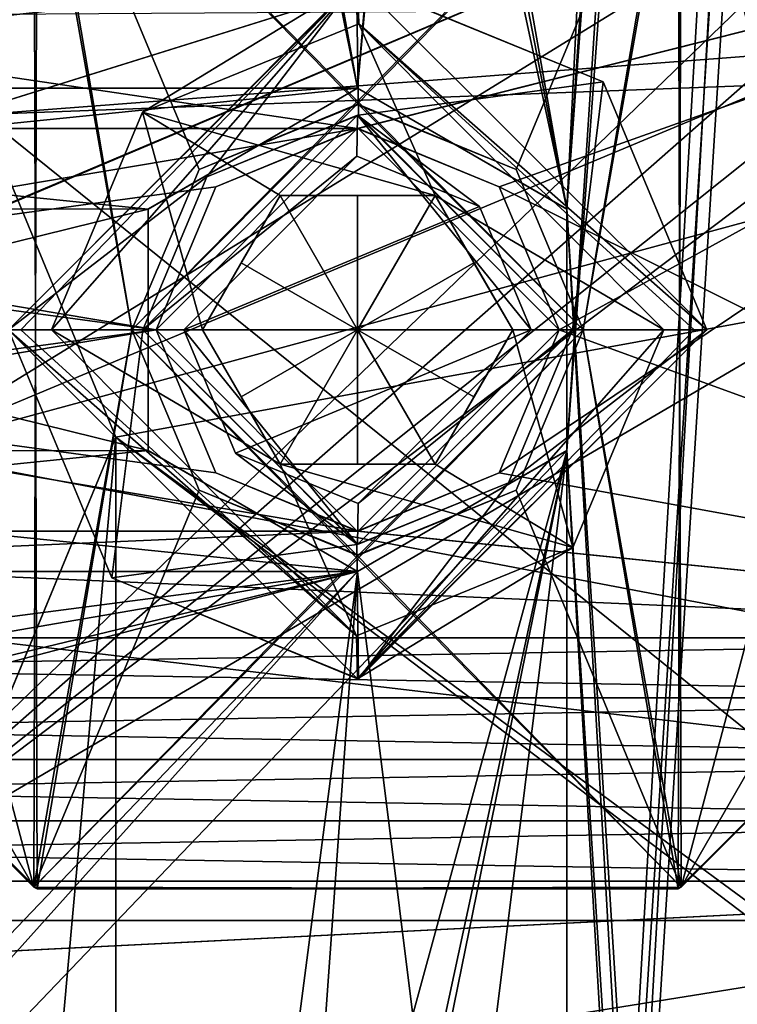
# Model space of a CAD drawing. Units: millimetres. Extents: x -128 to 1472, y -114 to 686.
# Drawn here: x 7 to 20, y 292 to 310 of the extents above; entities that cross this region are included whole.
import ezdxf

# ---------------------------------------------------------------- set-up
doc = ezdxf.new("R2010")
doc.units = ezdxf.units.MM
doc.header["$LTSCALE"] = 41.718519
for name, color, linetype in [('127', 7, 'CONTINUOUS'), ('129', 7, 'CONTINUOUS'), ('1745', 7, 'CONTINUOUS'), ('1746', 7, 'CONTINUOUS'), ('1747', 7, 'CONTINUOUS'), ('1748', 7, 'CONTINUOUS'), ('1749', 7, 'CONTINUOUS'), ('1750', 7, 'CONTINUOUS'), ('187', 7, 'CONTINUOUS'), ('188', 7, 'CONTINUOUS'), ('2124', 7, 'CONTINUOUS'), ('2125', 7, 'CONTINUOUS'), ('2126', 7, 'CONTINUOUS'), ('2127', 7, 'CONTINUOUS'), ('2128', 7, 'CONTINUOUS'), ('2129', 7, 'CONTINUOUS'), ('2130', 7, 'CONTINUOUS'), ('2131', 7, 'CONTINUOUS'), ('2132', 7, 'CONTINUOUS'), ('2133', 7, 'CONTINUOUS'), ('2134', 7, 'CONTINUOUS'), ('2135', 7, 'CONTINUOUS'), ('2136', 7, 'CONTINUOUS'), ('2137', 7, 'CONTINUOUS'), ('2138', 7, 'CONTINUOUS'), ('2139', 7, 'CONTINUOUS'), ('2140', 7, 'CONTINUOUS'), ('2141', 7, 'CONTINUOUS'), ('2142', 7, 'CONTINUOUS'), ('241', 7, 'CONTINUOUS'), ('259', 7, 'CONTINUOUS'), ('311', 7, 'CONTINUOUS'), ('8153', 7, 'CONTINUOUS'), ('8170', 7, 'CONTINUOUS'), ('8312', 7, 'CONTINUOUS'), ('8314', 7, 'CONTINUOUS'), ('8434', 7, 'CONTINUOUS'), ('8435', 7, 'CONTINUOUS'), ('906', 7, 'CONTINUOUS'), ('916', 7, 'CONTINUOUS'), ('925', 7, 'CONTINUOUS'), ('928', 7, 'CONTINUOUS'), ('943', 7, 'CONTINUOUS'), ('944', 7, 'CONTINUOUS'), ('975', 7, 'CONTINUOUS'), ('976', 7, 'CONTINUOUS')]:
    doc.layers.add(name, color=color, linetype=linetype)

msp = doc.modelspace()

# ---------------------------------------------------------------- linework, layer by layer
at = {"layer": '127', "color": 43, "linetype": 'Continuous'}
for points in [[(31.914, 314.586, -275.5), (-32.5, 315, -275.5), (-12.989, 308.25, -275.5), (31.914, 314.586, -275.5)], [(32.348, 313.937, -275.5), (31.914, 314.586, -275.5), (-12.989, 308.25, -275.5), (32.348, 313.937, -275.5)], [(32.5, 313.172, -275.5), (32.348, 313.937, -275.5), (-12.989, 308.25, -275.5), (32.5, 313.172, -275.5)], [(32.5, 313.172, -275.5), (-12.989, 308.25, -275.5), (13.011, 308.25, -275.5), (32.5, 313.172, -275.5)], [(16.75, 304.5, -275.5), (32.5, 313.172, -275.5), (13.011, 308.25, -275.5), (16.75, 304.5, -275.5)], [(32.5, 298.764, -275.5), (32.5, 313.172, -275.5), (15.638, 301.835, -275.5), (32.5, 298.764, -275.5)], [(32.5, 313.172, -275.5), (16.75, 304.5, -275.5), (15.638, 301.835, -275.5), (32.5, 313.172, -275.5)], [(-12.989, 308.25, -275.5), (-9.25, 304.5, -275.5), (13.011, 308.25, -275.5), (-12.989, 308.25, -275.5)], [(13.011, 308.25, -275.5), (-9.25, 304.5, -275.5), (10.362, 307.165, -275.5), (13.011, 308.25, -275.5)], [(10.362, 307.165, -275.5), (-9.25, 304.5, -275.5), (9.25, 304.5, -275.5), (10.362, 307.165, -275.5)], [(-10.362, 301.835, -275.5), (-13.011, 300.75, -275.5), (9.25, 304.5, -275.5), (-10.362, 301.835, -275.5)], [(9.25, 304.5, -275.5), (-13.011, 300.75, -275.5), (12.989, 300.75, -275.5), (9.25, 304.5, -275.5)], [(-9.25, 304.5, -275.5), (-10.362, 301.835, -275.5), (9.25, 304.5, -275.5), (-9.25, 304.5, -275.5)], [(12.989, 300.75, -275.5), (32.5, 298.764, -275.5), (15.638, 301.835, -275.5), (12.989, 300.75, -275.5)], [(-32.5, 298.764, -275.5), (32.5, 298.764, -275.5), (12.989, 300.75, -275.5), (-32.5, 298.764, -275.5)], [(-13.011, 300.75, -275.5), (-32.5, 298.764, -275.5), (12.989, 300.75, -275.5), (-13.011, 300.75, -275.5)], [(32.762, 297.646, -275.5), (32.5, 298.764, -275.5), (-32.762, 297.646, -275.5), (32.762, 297.646, -275.5)], [(-32.762, 297.646, -275.5), (32.5, 298.764, -275.5), (-32.5, 298.764, -275.5), (-32.762, 297.646, -275.5)], [(32.85, 296.5, -275.5), (32.762, 297.646, -275.5), (-32.85, 296.5, -275.5), (32.85, 296.5, -275.5)], [(-32.85, 296.5, -275.5), (32.762, 297.646, -275.5), (-32.762, 297.646, -275.5), (-32.85, 296.5, -275.5)], [(-32.762, 295.354, -275.5), (32.85, 296.5, -275.5), (-32.85, 296.5, -275.5), (-32.762, 295.354, -275.5)], [(32.762, 295.354, -275.5), (32.85, 296.5, -275.5), (-32.762, 295.354, -275.5), (32.762, 295.354, -275.5)], [(-32.5, 294.236, -275.5), (32.762, 295.354, -275.5), (-32.762, 295.354, -275.5), (-32.5, 294.236, -275.5)], [(32.5, 294.236, -275.5), (32.762, 295.354, -275.5), (-32.5, 294.236, -275.5), (32.5, 294.236, -275.5)], [(32.5, 276.764, -275.5), (32.5, 294.236, -275.5), (-32.5, 276.764, -275.5), (32.5, 276.764, -275.5)], [(-32.5, 276.764, -275.5), (32.5, 294.236, -275.5), (-7.011, 284.75, -275.5), (-32.5, 276.764, -275.5)], [(32.5, 294.236, -275.5), (-32.5, 294.236, -275.5), (-6.989, 292.25, -275.5), (32.5, 294.236, -275.5)], [(-7.011, 284.75, -275.5), (32.5, 294.236, -275.5), (-4.362, 285.835, -275.5), (-7.011, 284.75, -275.5)], [(-3.25, 288.5, -275.5), (32.5, 294.236, -275.5), (-6.989, 292.25, -275.5), (-3.25, 288.5, -275.5)], [(32.5, 294.236, -275.5), (-3.25, 288.5, -275.5), (-4.362, 285.835, -275.5), (32.5, 294.236, -275.5)]]:
    msp.add_3dface(points, dxfattribs=at)
at = {"layer": '129', "color": 43, "linetype": 'Continuous'}
for points in [[(-32.5, 315, -280.5), (32.5, 313.172, -280.5), (12.989, 308.25, -280.5), (-32.5, 315, -280.5)], [(-13.011, 308.25, -280.5), (-32.5, 315, -280.5), (12.989, 308.25, -280.5), (-13.011, 308.25, -280.5)], [(12.989, 308.25, -280.5), (32.5, 313.172, -280.5), (15.638, 307.165, -280.5), (12.989, 308.25, -280.5)], [(32.5, 313.172, -280.5), (32.5, 298.764, -280.5), (15.638, 307.165, -280.5), (32.5, 313.172, -280.5)], [(-10.362, 307.165, -280.5), (-13.011, 308.25, -280.5), (9.25, 304.5, -280.5), (-10.362, 307.165, -280.5)], [(9.25, 304.5, -280.5), (-13.011, 308.25, -280.5), (12.989, 308.25, -280.5), (9.25, 304.5, -280.5)], [(-9.25, 304.5, -280.5), (-10.362, 307.165, -280.5), (9.25, 304.5, -280.5), (-9.25, 304.5, -280.5)], [(15.638, 307.165, -280.5), (32.5, 298.764, -280.5), (16.75, 304.5, -280.5), (15.638, 307.165, -280.5)], [(-12.989, 300.75, -280.5), (-9.25, 304.5, -280.5), (13.011, 300.75, -280.5), (-12.989, 300.75, -280.5)], [(-9.25, 304.5, -280.5), (9.25, 304.5, -280.5), (10.362, 301.835, -280.5), (-9.25, 304.5, -280.5)], [(13.011, 300.75, -280.5), (-9.25, 304.5, -280.5), (10.362, 301.835, -280.5), (13.011, 300.75, -280.5)], [(16.75, 304.5, -280.5), (32.5, 298.764, -280.5), (13.011, 300.75, -280.5), (16.75, 304.5, -280.5)], [(32.5, 298.764, -280.5), (-32.5, 298.764, -280.5), (-12.989, 300.75, -280.5), (32.5, 298.764, -280.5)], [(32.5, 298.764, -280.5), (-12.989, 300.75, -280.5), (13.011, 300.75, -280.5), (32.5, 298.764, -280.5)], [(-32.762, 297.646, -280.5), (-32.5, 298.764, -280.5), (32.762, 297.646, -280.5), (-32.762, 297.646, -280.5)], [(32.762, 297.646, -280.5), (-32.5, 298.764, -280.5), (32.5, 298.764, -280.5), (32.762, 297.646, -280.5)], [(-32.85, 296.5, -280.5), (-32.762, 297.646, -280.5), (32.85, 296.5, -280.5), (-32.85, 296.5, -280.5)], [(32.85, 296.5, -280.5), (-32.762, 297.646, -280.5), (32.762, 297.646, -280.5), (32.85, 296.5, -280.5)], [(-32.762, 295.354, -280.5), (-32.85, 296.5, -280.5), (32.762, 295.354, -280.5), (-32.762, 295.354, -280.5)], [(32.762, 295.354, -280.5), (-32.85, 296.5, -280.5), (32.85, 296.5, -280.5), (32.762, 295.354, -280.5)], [(-32.5, 294.236, -280.5), (-32.762, 295.354, -280.5), (32.5, 294.236, -280.5), (-32.5, 294.236, -280.5)], [(32.5, 294.236, -280.5), (-32.762, 295.354, -280.5), (32.762, 295.354, -280.5), (32.5, 294.236, -280.5)], [(-32.5, 294.236, -280.5), (32.5, 294.236, -280.5), (-7.011, 292.25, -280.5), (-32.5, 294.236, -280.5)], [(32.5, 294.236, -280.5), (32.5, 276.764, -280.5), (-7.011, 292.25, -280.5), (32.5, 294.236, -280.5)], [(-7.011, 292.25, -280.5), (32.5, 276.764, -280.5), (-4.362, 291.165, -280.5), (-7.011, 292.25, -280.5)]]:
    msp.add_3dface(points, dxfattribs=at)
at = {"layer": '1745', "linetype": 'Continuous'}
for points in [[(2.629, 310.534, -317.5), (7.032, 314.91, -317.5), (6.974, 294.124, -317.5), (2.629, 310.534, -317.5)], [(6.974, 294.124, -317.5), (7.032, 314.91, -317.5), (8.8, 304.5, -317.5), (6.974, 294.124, -317.5)], [(7.032, 314.91, -317.5), (19.026, 314.876, -317.5), (8.8, 304.5, -317.5), (7.032, 314.91, -317.5)], [(8.8, 304.5, -317.5), (19.026, 314.876, -317.5), (12.983, 308.699, -317.5), (8.8, 304.5, -317.5)], [(12.983, 308.699, -317.5), (19.026, 314.876, -317.5), (15.952, 307.487, -317.5), (12.983, 308.699, -317.5)], [(19.026, 314.876, -317.5), (17.2, 304.5, -317.5), (15.952, 307.487, -317.5), (19.026, 314.876, -317.5)], [(19.026, 314.876, -317.5), (18.968, 294.09, -317.5), (17.2, 304.5, -317.5), (19.026, 314.876, -317.5)], [(18.968, 294.09, -317.5), (19.026, 314.876, -317.5), (23.371, 298.466, -317.5), (18.968, 294.09, -317.5)], [(19.026, 314.876, -317.5), (25, 304.5, -317.5), (23.371, 298.466, -317.5), (19.026, 314.876, -317.5)], [(1, 304.5, -317.5), (2.629, 310.534, -317.5), (6.974, 294.124, -317.5), (1, 304.5, -317.5)], [(18.968, 294.09, -317.5), (6.974, 294.124, -317.5), (17.2, 304.5, -317.5), (18.968, 294.09, -317.5)], [(17.2, 304.5, -317.5), (6.974, 294.124, -317.5), (13.017, 300.301, -317.5), (17.2, 304.5, -317.5)], [(10.048, 301.513, -317.5), (6.974, 294.124, -317.5), (8.8, 304.5, -317.5), (10.048, 301.513, -317.5)], [(13.017, 300.301, -317.5), (6.974, 294.124, -317.5), (10.048, 301.513, -317.5), (13.017, 300.301, -317.5)]]:
    msp.add_3dface(points, dxfattribs=at)
at = {"layer": '1746', "linetype": 'Continuous'}
for points in [[(2.629, 310.534, -317.5), (1, 304.5, -317.5), (6.974, 314.876, -315.5), (2.629, 310.534, -317.5)], [(6.974, 314.876, -315.5), (1, 304.5, -317.5), (1, 304.5, -315.5), (6.974, 314.876, -315.5)], [(25, 304.5, -317.5), (19.026, 314.876, -317.5), (25, 304.5, -315.5), (25, 304.5, -317.5)], [(25, 304.5, -315.5), (19.026, 314.876, -317.5), (23.371, 310.534, -315.5), (25, 304.5, -315.5)]]:
    msp.add_3dface(points, dxfattribs=at)
at = {"layer": '1747', "linetype": 'Continuous'}
for points in [[(1, 304.5, -317.5), (6.974, 294.124, -317.5), (1, 304.5, -315.5), (1, 304.5, -317.5)], [(1, 304.5, -315.5), (6.974, 294.124, -317.5), (2.629, 298.466, -315.5), (1, 304.5, -315.5)], [(23.371, 298.466, -317.5), (25, 304.5, -317.5), (19.026, 294.124, -315.5), (23.371, 298.466, -317.5)], [(25, 304.5, -317.5), (25, 304.5, -315.5), (19.026, 294.124, -315.5), (25, 304.5, -317.5)], [(2.629, 298.466, -315.5), (6.974, 294.124, -317.5), (7.032, 294.09, -315.5), (2.629, 298.466, -315.5)], [(18.968, 294.09, -317.5), (23.371, 298.466, -317.5), (19.026, 294.124, -315.5), (18.968, 294.09, -317.5)], [(6.974, 294.124, -317.5), (18.968, 294.09, -317.5), (7.032, 294.09, -315.5), (6.974, 294.124, -317.5)], [(7.032, 294.09, -315.5), (18.968, 294.09, -317.5), (19.026, 294.124, -315.5), (7.032, 294.09, -315.5)]]:
    msp.add_3dface(points, dxfattribs=at)
at = {"layer": '1748', "linetype": 'Continuous'}
for points in [[(6.974, 314.876, -315.5), (1, 304.5, -315.5), (2.629, 298.466, -315.5), (6.974, 314.876, -315.5)], [(6.974, 314.876, -315.5), (2.629, 298.466, -315.5), (7.032, 294.09, -315.5), (6.974, 314.876, -315.5)], [(18.968, 314.91, -315.5), (6.974, 314.876, -315.5), (17.2, 304.5, -315.5), (18.968, 314.91, -315.5)], [(6.974, 314.876, -315.5), (7.032, 294.09, -315.5), (8.8, 304.5, -315.5), (6.974, 314.876, -315.5)], [(6.974, 314.876, -315.5), (8.8, 304.5, -315.5), (10.048, 307.487, -315.5), (6.974, 314.876, -315.5)], [(17.2, 304.5, -315.5), (6.974, 314.876, -315.5), (13.017, 308.699, -315.5), (17.2, 304.5, -315.5)], [(13.017, 308.699, -315.5), (6.974, 314.876, -315.5), (10.048, 307.487, -315.5), (13.017, 308.699, -315.5)], [(19.026, 294.124, -315.5), (18.968, 314.91, -315.5), (17.2, 304.5, -315.5), (19.026, 294.124, -315.5)], [(23.371, 310.534, -315.5), (18.968, 314.91, -315.5), (19.026, 294.124, -315.5), (23.371, 310.534, -315.5)], [(25, 304.5, -315.5), (23.371, 310.534, -315.5), (19.026, 294.124, -315.5), (25, 304.5, -315.5)], [(7.032, 294.09, -315.5), (19.026, 294.124, -315.5), (8.8, 304.5, -315.5), (7.032, 294.09, -315.5)], [(8.8, 304.5, -315.5), (19.026, 294.124, -315.5), (12.983, 300.301, -315.5), (8.8, 304.5, -315.5)], [(15.952, 301.513, -315.5), (19.026, 294.124, -315.5), (17.2, 304.5, -315.5), (15.952, 301.513, -315.5)], [(12.983, 300.301, -315.5), (19.026, 294.124, -315.5), (15.952, 301.513, -315.5), (12.983, 300.301, -315.5)]]:
    msp.add_3dface(points, dxfattribs=at)
at = {"layer": '1749', "linetype": 'Continuous'}
for points in [[(10.048, 301.513, -317.5), (8.8, 304.5, -317.5), (12.983, 300.301, -315.5), (10.048, 301.513, -317.5)], [(8.8, 304.5, -317.5), (8.8, 304.5, -315.5), (12.983, 300.301, -315.5), (8.8, 304.5, -317.5)], [(17.2, 304.5, -317.5), (13.017, 300.301, -317.5), (17.2, 304.5, -315.5), (17.2, 304.5, -317.5)], [(13.017, 300.301, -317.5), (15.952, 301.513, -315.5), (17.2, 304.5, -315.5), (13.017, 300.301, -317.5)], [(13.017, 300.301, -317.5), (10.048, 301.513, -317.5), (12.983, 300.301, -315.5), (13.017, 300.301, -317.5)], [(13.017, 300.301, -317.5), (12.983, 300.301, -315.5), (15.952, 301.513, -315.5), (13.017, 300.301, -317.5)]]:
    msp.add_3dface(points, dxfattribs=at)
at = {"layer": '1750', "linetype": 'Continuous'}
for points in [[(8.8, 304.5, -317.5), (12.983, 308.699, -317.5), (8.8, 304.5, -315.5), (8.8, 304.5, -317.5)], [(8.8, 304.5, -315.5), (12.983, 308.699, -317.5), (10.048, 307.487, -315.5), (8.8, 304.5, -315.5)], [(12.983, 308.699, -317.5), (13.017, 308.699, -315.5), (10.048, 307.487, -315.5), (12.983, 308.699, -317.5)], [(12.983, 308.699, -317.5), (15.952, 307.487, -317.5), (13.017, 308.699, -315.5), (12.983, 308.699, -317.5)], [(15.952, 307.487, -317.5), (17.2, 304.5, -317.5), (13.017, 308.699, -315.5), (15.952, 307.487, -317.5)], [(17.2, 304.5, -317.5), (17.2, 304.5, -315.5), (13.017, 308.699, -315.5), (17.2, 304.5, -317.5)]]:
    msp.add_3dface(points, dxfattribs=at)
at = {"layer": '187', "color": 43, "linetype": 'Continuous'}
for points in [[(10.362, 307.165, -275.5), (9.25, 304.5, -275.5), (12.989, 308.25, -280.5), (10.362, 307.165, -275.5)], [(9.25, 304.5, -275.5), (9.25, 304.5, -280.5), (12.989, 308.25, -280.5), (9.25, 304.5, -275.5)], [(13.011, 308.25, -275.5), (10.362, 307.165, -275.5), (12.989, 308.25, -280.5), (13.011, 308.25, -275.5)], [(13.011, 308.25, -275.5), (12.989, 308.25, -280.5), (15.638, 307.165, -280.5), (13.011, 308.25, -275.5)], [(16.75, 304.5, -275.5), (13.011, 308.25, -275.5), (16.75, 304.5, -280.5), (16.75, 304.5, -275.5)], [(13.011, 308.25, -275.5), (15.638, 307.165, -280.5), (16.75, 304.5, -280.5), (13.011, 308.25, -275.5)]]:
    msp.add_3dface(points, dxfattribs=at)
at = {"layer": '188', "color": 43, "linetype": 'Continuous'}
for points in [[(9.25, 304.5, -275.5), (12.989, 300.75, -275.5), (9.25, 304.5, -280.5), (9.25, 304.5, -275.5)], [(9.25, 304.5, -280.5), (12.989, 300.75, -275.5), (10.362, 301.835, -280.5), (9.25, 304.5, -280.5)], [(15.638, 301.835, -275.5), (16.75, 304.5, -275.5), (13.011, 300.75, -280.5), (15.638, 301.835, -275.5)], [(16.75, 304.5, -275.5), (16.75, 304.5, -280.5), (13.011, 300.75, -280.5), (16.75, 304.5, -275.5)], [(12.989, 300.75, -275.5), (13.011, 300.75, -280.5), (10.362, 301.835, -280.5), (12.989, 300.75, -275.5)], [(12.989, 300.75, -275.5), (15.638, 301.835, -275.5), (13.011, 300.75, -280.5), (12.989, 300.75, -275.5)]]:
    msp.add_3dface(points, dxfattribs=at)
at = {"layer": '2124', "linetype": 'Continuous'}
for points in [[(12.987, 307.733, -272.5), (9.767, 304.5, -272.5), (15.272, 306.799, -272.5), (12.987, 307.733, -272.5)], [(9.767, 304.5, -272.5), (16.233, 304.5, -272.5), (15.272, 306.799, -272.5), (9.767, 304.5, -272.5)], [(10.728, 302.201, -272.5), (16.233, 304.5, -272.5), (9.767, 304.5, -272.5), (10.728, 302.201, -272.5)], [(13.013, 301.267, -272.5), (16.233, 304.5, -272.5), (10.728, 302.201, -272.5), (13.013, 301.267, -272.5)]]:
    msp.add_3dface(points, dxfattribs=at)
at = {"layer": '2125', "linetype": 'Continuous'}
for points in [[(13, 300.5, -273.267), (9.767, 304.5, -272.5), (9, 304.5, -273.267), (13, 300.5, -273.267)], [(10.728, 302.201, -272.5), (9.767, 304.5, -272.5), (13, 300.5, -273.267), (10.728, 302.201, -272.5)], [(17, 304.5, -273.267), (13.013, 301.267, -272.5), (13, 300.5, -273.267), (17, 304.5, -273.267)], [(16.233, 304.5, -272.5), (13.013, 301.267, -272.5), (17, 304.5, -273.267), (16.233, 304.5, -272.5)], [(13.013, 301.267, -272.5), (10.728, 302.201, -272.5), (13, 300.5, -273.267), (13.013, 301.267, -272.5)]]:
    msp.add_3dface(points, dxfattribs=at)
at = {"layer": '2126', "linetype": 'Continuous'}
for points in [[(9, 304.5, -273.267), (12.987, 307.733, -272.5), (13, 308.5, -273.267), (9, 304.5, -273.267)], [(12.987, 307.733, -272.5), (15.272, 306.799, -272.5), (13, 308.5, -273.267), (12.987, 307.733, -272.5)], [(15.272, 306.799, -272.5), (16.233, 304.5, -272.5), (13, 308.5, -273.267), (15.272, 306.799, -272.5)], [(16.233, 304.5, -272.5), (17, 304.5, -273.267), (13, 308.5, -273.267), (16.233, 304.5, -272.5)], [(9.767, 304.5, -272.5), (12.987, 307.733, -272.5), (9, 304.5, -273.267), (9.767, 304.5, -272.5)]]:
    msp.add_3dface(points, dxfattribs=at)
at = {"layer": '2127', "linetype": 'Continuous'}
for points in [[(9, 304.5, -273.267), (13, 308.5, -273.267), (9, 304.5, -317.5), (9, 304.5, -273.267)], [(9, 304.5, -317.5), (13, 308.5, -273.267), (10.191, 307.348, -317.5), (9, 304.5, -317.5)], [(10.191, 307.348, -317.5), (13, 308.5, -273.267), (13.016, 308.5, -317.5), (10.191, 307.348, -317.5)], [(13, 308.5, -273.267), (17, 304.5, -273.267), (13.016, 308.5, -317.5), (13, 308.5, -273.267)], [(13.016, 308.5, -317.5), (17, 304.5, -273.267), (17, 304.5, -317.5), (13.016, 308.5, -317.5)]]:
    msp.add_3dface(points, dxfattribs=at)
at = {"layer": '2128', "linetype": 'Continuous'}
for points in [[(13, 300.5, -273.267), (9, 304.5, -273.267), (12.984, 300.5, -317.5), (13, 300.5, -273.267)], [(9, 304.5, -273.267), (9, 304.5, -317.5), (12.984, 300.5, -317.5), (9, 304.5, -273.267)], [(17, 304.5, -273.267), (13, 300.5, -273.267), (17, 304.5, -317.5), (17, 304.5, -273.267)], [(17, 304.5, -317.5), (13, 300.5, -273.267), (15.809, 301.652, -317.5), (17, 304.5, -317.5)], [(15.809, 301.652, -317.5), (13, 300.5, -273.267), (12.984, 300.5, -317.5), (15.809, 301.652, -317.5)]]:
    msp.add_3dface(points, dxfattribs=at)
at = {"layer": '2129', "linetype": 'Continuous'}
for points in [[(6.5, 304.5, -317.5), (10.191, 307.348, -317.5), (12.98, 311, -317.5), (6.5, 304.5, -317.5)], [(10.191, 307.348, -317.5), (13.016, 308.5, -317.5), (12.98, 311, -317.5), (10.191, 307.348, -317.5)], [(12.98, 311, -317.5), (13.016, 308.5, -317.5), (17.572, 309.12, -317.5), (12.98, 311, -317.5)], [(13.016, 308.5, -317.5), (17, 304.5, -317.5), (17.572, 309.12, -317.5), (13.016, 308.5, -317.5)], [(17, 304.5, -317.5), (19.5, 304.5, -317.5), (17.572, 309.12, -317.5), (17, 304.5, -317.5)], [(9, 304.5, -317.5), (10.191, 307.348, -317.5), (6.5, 304.5, -317.5), (9, 304.5, -317.5)], [(8.428, 299.88, -317.5), (9, 304.5, -317.5), (6.5, 304.5, -317.5), (8.428, 299.88, -317.5)], [(12.984, 300.5, -317.5), (9, 304.5, -317.5), (8.428, 299.88, -317.5), (12.984, 300.5, -317.5)], [(19.5, 304.5, -317.5), (15.809, 301.652, -317.5), (13.02, 298, -317.5), (19.5, 304.5, -317.5)], [(17, 304.5, -317.5), (15.809, 301.652, -317.5), (19.5, 304.5, -317.5), (17, 304.5, -317.5)], [(15.809, 301.652, -317.5), (12.984, 300.5, -317.5), (13.02, 298, -317.5), (15.809, 301.652, -317.5)], [(13.02, 298, -317.5), (12.984, 300.5, -317.5), (8.428, 299.88, -317.5), (13.02, 298, -317.5)]]:
    msp.add_3dface(points, dxfattribs=at)
at = {"layer": '2130', "linetype": 'Continuous'}
for points in [[(8.428, 299.88, -317.5), (6.5, 304.5, -317.5), (13, 298, -321.7), (8.428, 299.88, -317.5)], [(13, 298, -321.7), (6.5, 304.5, -317.5), (6.5, 304.5, -321.7), (13, 298, -321.7)], [(19.5, 304.5, -321.7), (13.02, 298, -317.5), (13, 298, -321.7), (19.5, 304.5, -321.7)], [(19.5, 304.5, -317.5), (13.02, 298, -317.5), (19.5, 304.5, -321.7), (19.5, 304.5, -317.5)], [(13.02, 298, -317.5), (8.428, 299.88, -317.5), (13, 298, -321.7), (13.02, 298, -317.5)]]:
    msp.add_3dface(points, dxfattribs=at)
at = {"layer": '2131', "linetype": 'Continuous'}
for points in [[(6.5, 304.5, -317.5), (12.98, 311, -317.5), (6.5, 304.5, -321.7), (6.5, 304.5, -317.5)], [(6.5, 304.5, -321.7), (12.98, 311, -317.5), (13, 311, -321.7), (6.5, 304.5, -321.7)], [(12.98, 311, -317.5), (17.572, 309.12, -317.5), (13, 311, -321.7), (12.98, 311, -317.5)], [(17.572, 309.12, -317.5), (19.5, 304.5, -317.5), (13, 311, -321.7), (17.572, 309.12, -317.5)], [(19.5, 304.5, -317.5), (19.5, 304.5, -321.7), (13, 311, -321.7), (19.5, 304.5, -317.5)]]:
    msp.add_3dface(points, dxfattribs=at)
at = {"layer": '2132', "linetype": 'Continuous'}
for points in [[(6.5, 304.5, -321.7), (13, 311, -321.7), (6.734, 304.5, -322.266), (6.5, 304.5, -321.7)], [(6.734, 304.5, -322.266), (13, 311, -321.7), (7.3, 304.5, -322.5), (6.734, 304.5, -322.266)], [(7.3, 304.5, -322.5), (13, 311, -321.7), (8.994, 308.555, -322.5), (7.3, 304.5, -322.5)], [(8.994, 308.555, -322.5), (13, 311, -321.7), (13.021, 310.2, -322.5), (8.994, 308.555, -322.5)], [(13, 311, -321.7), (19.5, 304.5, -321.7), (13.021, 310.2, -322.5), (13, 311, -321.7)], [(19.5, 304.5, -321.7), (19.266, 304.5, -322.266), (13.021, 310.2, -322.5), (19.5, 304.5, -321.7)], [(19.266, 304.5, -322.266), (18.7, 304.5, -322.5), (13.021, 310.2, -322.5), (19.266, 304.5, -322.266)]]:
    msp.add_3dface(points, dxfattribs=at)
at = {"layer": '2133', "linetype": 'Continuous'}
for points in [[(13, 298, -321.7), (6.5, 304.5, -321.7), (12.979, 298.8, -322.5), (13, 298, -321.7)], [(6.5, 304.5, -321.7), (6.734, 304.5, -322.266), (12.979, 298.8, -322.5), (6.5, 304.5, -321.7)], [(6.734, 304.5, -322.266), (7.3, 304.5, -322.5), (12.979, 298.8, -322.5), (6.734, 304.5, -322.266)], [(19.5, 304.5, -321.7), (13, 298, -321.7), (19.266, 304.5, -322.266), (19.5, 304.5, -321.7)], [(13, 298, -321.7), (18.7, 304.5, -322.5), (19.266, 304.5, -322.266), (13, 298, -321.7)], [(18.7, 304.5, -322.5), (13, 298, -321.7), (17.006, 300.445, -322.5), (18.7, 304.5, -322.5)], [(17.006, 300.445, -322.5), (13, 298, -321.7), (12.979, 298.8, -322.5), (17.006, 300.445, -322.5)]]:
    msp.add_3dface(points, dxfattribs=at)
at = {"layer": '2134', "linetype": 'Continuous'}
for points in [[(8.994, 308.555, -322.5), (13.021, 310.2, -322.5), (14.443, 307, -322.5), (8.994, 308.555, -322.5)], [(13.021, 310.2, -322.5), (18.7, 304.5, -322.5), (14.443, 307, -322.5), (13.021, 310.2, -322.5)], [(7.3, 304.5, -322.5), (8.994, 308.555, -322.5), (10.113, 304.5, -322.5), (7.3, 304.5, -322.5)], [(10.113, 304.5, -322.5), (8.994, 308.555, -322.5), (11.557, 307, -322.5), (10.113, 304.5, -322.5)], [(11.557, 307, -322.5), (8.994, 308.555, -322.5), (14.443, 307, -322.5), (11.557, 307, -322.5)], [(14.443, 307, -322.5), (18.7, 304.5, -322.5), (15.887, 304.5, -322.5), (14.443, 307, -322.5)], [(12.979, 298.8, -322.5), (7.3, 304.5, -322.5), (11.557, 302, -322.5), (12.979, 298.8, -322.5)], [(11.557, 302, -322.5), (7.3, 304.5, -322.5), (10.113, 304.5, -322.5), (11.557, 302, -322.5)], [(15.887, 304.5, -322.5), (17.006, 300.445, -322.5), (14.443, 302, -322.5), (15.887, 304.5, -322.5)], [(18.7, 304.5, -322.5), (17.006, 300.445, -322.5), (15.887, 304.5, -322.5), (18.7, 304.5, -322.5)], [(17.006, 300.445, -322.5), (12.979, 298.8, -322.5), (11.557, 302, -322.5), (17.006, 300.445, -322.5)], [(17.006, 300.445, -322.5), (11.557, 302, -322.5), (14.443, 302, -322.5), (17.006, 300.445, -322.5)]]:
    msp.add_3dface(points, dxfattribs=at)
at = {"layer": '2135', "linetype": 'Continuous'}
for points in [[(14.443, 302, -322.5), (11.557, 302, -322.5), (11.557, 302, -319.167), (14.443, 302, -322.5)], [(14.443, 302, -322.5), (11.557, 302, -319.167), (14.443, 302, -319.167), (14.443, 302, -322.5)], [(14.443, 302, -319.167), (11.557, 302, -319.167), (13, 302, -318.943), (14.443, 302, -319.167)]]:
    msp.add_3dface(points, dxfattribs=at)
at = {"layer": '2136', "linetype": 'Continuous'}
for points in [[(10.113, 304.5, -319.167), (13, 304.5, -317.5), (10.835, 303.25, -318.943), (10.113, 304.5, -319.167)], [(13, 304.5, -317.5), (11.557, 302, -319.167), (10.835, 303.25, -318.943), (13, 304.5, -317.5)], [(13, 302, -318.943), (11.557, 302, -319.167), (13, 304.5, -317.5), (13, 302, -318.943)], [(14.443, 302, -319.167), (13, 302, -318.943), (13, 304.5, -317.5), (14.443, 302, -319.167)], [(15.165, 303.25, -318.943), (14.443, 302, -319.167), (13, 304.5, -317.5), (15.165, 303.25, -318.943)], [(15.887, 304.5, -319.167), (15.165, 303.25, -318.943), (13, 304.5, -317.5), (15.887, 304.5, -319.167)]]:
    msp.add_3dface(points, dxfattribs=at)
at = {"layer": '2137', "linetype": 'Continuous'}
for points in [[(15.887, 304.5, -322.5), (14.443, 302, -322.5), (14.443, 302, -319.167), (15.887, 304.5, -322.5)], [(15.887, 304.5, -322.5), (14.443, 302, -319.167), (15.887, 304.5, -319.167), (15.887, 304.5, -322.5)], [(14.443, 302, -319.167), (15.165, 303.25, -318.943), (15.887, 304.5, -319.167), (14.443, 302, -319.167)]]:
    msp.add_3dface(points, dxfattribs=at)
at = {"layer": '2138', "linetype": 'Continuous'}
for points in [[(14.443, 307, -322.5), (15.887, 304.5, -322.5), (15.887, 304.5, -319.167), (14.443, 307, -322.5)], [(14.443, 307, -322.5), (15.887, 304.5, -319.167), (14.443, 307, -319.167), (14.443, 307, -322.5)], [(14.443, 307, -319.167), (15.887, 304.5, -319.167), (15.165, 305.75, -318.943), (14.443, 307, -319.167)]]:
    msp.add_3dface(points, dxfattribs=at)
at = {"layer": '2139', "linetype": 'Continuous'}
for points in [[(11.557, 307, -319.167), (13, 304.5, -317.5), (10.835, 305.75, -318.943), (11.557, 307, -319.167)], [(13, 304.5, -317.5), (11.557, 307, -319.167), (13, 307, -318.943), (13, 304.5, -317.5)], [(13, 304.5, -317.5), (14.443, 307, -319.167), (15.165, 305.75, -318.943), (13, 304.5, -317.5)], [(14.443, 307, -319.167), (13, 304.5, -317.5), (13, 307, -318.943), (14.443, 307, -319.167)], [(13, 304.5, -317.5), (10.113, 304.5, -319.167), (10.835, 305.75, -318.943), (13, 304.5, -317.5)], [(15.887, 304.5, -319.167), (13, 304.5, -317.5), (15.165, 305.75, -318.943), (15.887, 304.5, -319.167)]]:
    msp.add_3dface(points, dxfattribs=at)
at = {"layer": '2140', "linetype": 'Continuous'}
for points in [[(10.113, 304.5, -322.5), (11.557, 307, -322.5), (11.557, 307, -319.167), (10.113, 304.5, -322.5)], [(10.113, 304.5, -319.167), (10.113, 304.5, -322.5), (11.557, 307, -319.167), (10.113, 304.5, -319.167)], [(10.113, 304.5, -319.167), (11.557, 307, -319.167), (10.835, 305.75, -318.943), (10.113, 304.5, -319.167)]]:
    msp.add_3dface(points, dxfattribs=at)
at = {"layer": '2141', "linetype": 'Continuous'}
for points in [[(11.557, 307, -322.5), (14.443, 307, -322.5), (14.443, 307, -319.167), (11.557, 307, -322.5)], [(11.557, 307, -322.5), (14.443, 307, -319.167), (11.557, 307, -319.167), (11.557, 307, -322.5)], [(11.557, 307, -319.167), (14.443, 307, -319.167), (13, 307, -318.943), (11.557, 307, -319.167)]]:
    msp.add_3dface(points, dxfattribs=at)
at = {"layer": '2142', "linetype": 'Continuous'}
for points in [[(11.557, 302, -322.5), (10.113, 304.5, -322.5), (10.113, 304.5, -319.167), (11.557, 302, -322.5)], [(11.557, 302, -319.167), (11.557, 302, -322.5), (10.113, 304.5, -319.167), (11.557, 302, -319.167)], [(11.557, 302, -319.167), (10.113, 304.5, -319.167), (10.835, 303.25, -318.943), (11.557, 302, -319.167)]]:
    msp.add_3dface(points, dxfattribs=at)
at = {"layer": '241', "color": 155, "linetype": 'Continuous'}
for points in [[(-24, 314.25, 288.5), (24, 314.25, 288.5), (-0.003, 306.75, 288.5), (-24, 314.25, 288.5)], [(-0.003, 306.75, 288.5), (24, 314.25, 288.5), (3.172, 305.442, 288.5), (-0.003, 306.75, 288.5)], [(24, 314.25, 288.5), (25.414, 313.664, 288.5), (2.5, 293.5, 288.5), (24, 314.25, 288.5)], [(4.5, 302.25, 288.5), (24, 314.25, 288.5), (2.5, 293.5, 288.5), (4.5, 302.25, 288.5)], [(24, 314.25, 288.5), (4.5, 302.25, 288.5), (3.172, 305.442, 288.5), (24, 314.25, 288.5)], [(25.414, 313.664, 288.5), (26, 312.25, 288.5), (2.5, 293.5, 288.5), (25.414, 313.664, 288.5)], [(26, 312.25, 288.5), (26, 311.25, 288.5), (2.5, 293.5, 288.5), (26, 312.25, 288.5)], [(26, 311.25, 288.5), (28.507, 308.75, 288.5), (2.5, 293.5, 288.5), (26, 311.25, 288.5)], [(2.5, 293.5, 288.5), (28.507, 308.75, 288.5), (50.5, 293.5, 288.5), (2.5, 293.5, 288.5)]]:
    msp.add_3dface(points, dxfattribs=at)
at = {"layer": '259', "color": 155, "linetype": 'Continuous'}
for points in [[(24, 314.25, 292.5), (-24, 314.25, 292.5), (0.003, 306.75, 292.5), (24, 314.25, 292.5)], [(3.183, 305.431, 292.5), (24, 314.25, 292.5), (0.003, 306.75, 292.5), (3.183, 305.431, 292.5)], [(4.5, 302.25, 292.5), (24, 314.25, 292.5), (3.183, 305.431, 292.5), (4.5, 302.25, 292.5)], [(26, 311.25, 292.5), (24, 314.25, 292.5), (4.5, 302.25, 292.5), (26, 311.25, 292.5)], [(28.493, 308.75, 292.5), (26, 311.25, 292.5), (4.5, 302.25, 292.5), (28.493, 308.75, 292.5)], [(28.493, 308.75, 292.5), (4.5, 302.25, 292.5), (50.5, 293.5, 292.5), (28.493, 308.75, 292.5)], [(4.5, 302.25, 292.5), (3.172, 299.058, 292.5), (50.5, 293.5, 292.5), (4.5, 302.25, 292.5)], [(3.172, 299.058, 292.5), (2.5, 293.5, 292.5), (50.5, 293.5, 292.5), (3.172, 299.058, 292.5)]]:
    msp.add_3dface(points, dxfattribs=at)
at = {"layer": '311', "color": 155, "linetype": 'Continuous'}
for points in [[(2.5, 293.5, 288.5), (50.5, 293.5, 288.5), (2.5, 293.5, 292.5), (2.5, 293.5, 288.5)], [(2.5, 293.5, 292.5), (50.5, 293.5, 288.5), (50.5, 293.5, 292.5), (2.5, 293.5, 292.5)]]:
    msp.add_3dface(points, dxfattribs=at)
at = {"layer": '8153', "linetype": 'Continuous'}
for points in [[(672, -94.5, 299), (-28, -94.5, 299), (672, 665.5, 299), (672, -94.5, 299)], [(672, 665.5, 299), (-28, -94.5, 299), (-28, 665.5, 299), (672, 665.5, 299)]]:
    msp.add_3dface(points, dxfattribs=at)
at = {"layer": '8170', "linetype": 'Continuous'}
for points in [[(-28, 685.5, 324), (-28, -114.5, 324), (672, -114.5, 324), (-28, 685.5, 324)], [(672, 685.5, 324), (-28, 685.5, 324), (672, -114.5, 324), (672, 685.5, 324)]]:
    msp.add_3dface(points, dxfattribs=at)
at = {"layer": '8312', "color": 235, "linetype": 'Continuous'}
for points in [[(0.009, 311, 297.5), (66.629, 313.134, 297.5), (6.009, 308.512, 297.5), (0.009, 311, 297.5)], [(66.629, 313.134, 297.5), (8.5, 302.5, 297.5), (6.009, 308.512, 297.5), (66.629, 313.134, 297.5)], [(66.629, 313.134, 297.5), (65.25, 310.75, 297.5), (8.5, 269, 297.5), (66.629, 313.134, 297.5)], [(66.629, 313.134, 297.5), (8.5, 269, 297.5), (8.5, 302.5, 297.5), (66.629, 313.134, 297.5)], [(65.25, 310.75, 297.5), (65.25, 260.75, 297.5), (6.012, 262.991, 297.5), (65.25, 310.75, 297.5)], [(8.5, 269, 297.5), (65.25, 310.75, 297.5), (6.012, 262.991, 297.5), (8.5, 269, 297.5)], [(8.5, 269, 297.5), (6.009, 275.012, 297.5), (8.5, 302.5, 297.5), (8.5, 269, 297.5)], [(8.5, 302.5, 297.5), (6.009, 275.012, 297.5), (6.012, 296.491, 297.5), (8.5, 302.5, 297.5)]]:
    msp.add_3dface(points, dxfattribs=at)
at = {"layer": '8314', "color": 235, "linetype": 'Continuous'}
for points in [[(6.012, 308.509, 299.5), (65.25, 310.75, 299.5), (3.253, 310.353, 299.5), (6.012, 308.509, 299.5)], [(65.25, 260.75, 299.5), (65.25, 310.75, 299.5), (6.012, 308.509, 299.5), (65.25, 260.75, 299.5)], [(8.5, 302.5, 299.5), (65.25, 260.75, 299.5), (6.012, 308.509, 299.5), (8.5, 302.5, 299.5)], [(6.009, 296.488, 299.5), (8.5, 269, 299.5), (8.5, 302.5, 299.5), (6.009, 296.488, 299.5)], [(66.629, 258.366, 299.5), (65.25, 260.75, 299.5), (8.5, 302.5, 299.5), (66.629, 258.366, 299.5)], [(8.5, 269, 299.5), (66.629, 258.366, 299.5), (8.5, 302.5, 299.5), (8.5, 269, 299.5)], [(6.012, 275.009, 299.5), (8.5, 269, 299.5), (6.009, 296.488, 299.5), (6.012, 275.009, 299.5)]]:
    msp.add_3dface(points, dxfattribs=at)
at = {"layer": '8434', "color": 235, "linetype": 'Continuous'}
for points in [[(6.009, 296.488, 299.5), (8.5, 302.5, 299.5), (6.012, 296.491, 297.5), (6.009, 296.488, 299.5)], [(8.5, 302.5, 299.5), (8.5, 302.5, 297.5), (6.012, 296.491, 297.5), (8.5, 302.5, 299.5)]]:
    msp.add_3dface(points, dxfattribs=at)
at = {"layer": '8435', "color": 235, "linetype": 'Continuous'}
for points in [[(8.5, 302.5, 297.5), (6.012, 308.509, 299.5), (6.009, 308.512, 297.5), (8.5, 302.5, 297.5)], [(8.5, 302.5, 299.5), (6.012, 308.509, 299.5), (8.5, 302.5, 297.5), (8.5, 302.5, 299.5)]]:
    msp.add_3dface(points, dxfattribs=at)
at = {"layer": '906', "color": 61, "linetype": 'Continuous'}
for points in [[(-34.5, 545.5, -315.5), (34.5, 545.5, -315.5), (16.897, 306.751, -315.5), (-34.5, 545.5, -315.5)], [(13, 309, -315.5), (-34.5, 545.5, -315.5), (16.897, 306.751, -315.5), (13, 309, -315.5)], [(-34.5, 545.5, -315.5), (13, 309, -315.5), (-13, 309, -315.5), (-34.5, 545.5, -315.5)], [(34.5, 545.5, -315.5), (34.5, 25.5, -315.5), (16.897, 306.751, -315.5), (34.5, 545.5, -315.5)], [(13, 309, -315.5), (9.102, 306.748, -315.5), (-13, 309, -315.5), (13, 309, -315.5)], [(-13, 309, -315.5), (9.102, 306.748, -315.5), (-9.103, 306.751, -315.5), (-13, 309, -315.5)], [(-9.103, 306.751, -315.5), (9.102, 306.748, -315.5), (-9.102, 302.252, -315.5), (-9.103, 306.751, -315.5)], [(9.102, 306.748, -315.5), (9.103, 302.249, -315.5), (-9.102, 302.252, -315.5), (9.102, 306.748, -315.5)], [(16.897, 306.751, -315.5), (34.5, 25.5, -315.5), (16.898, 302.252, -315.5), (16.897, 306.751, -315.5)], [(-13, 300, -315.5), (13, 271, -315.5), (-16.897, 302.249, -315.5), (-13, 300, -315.5)], [(-16.897, 302.249, -315.5), (13, 271, -315.5), (-13, 271, -315.5), (-16.897, 302.249, -315.5)], [(-9.102, 302.252, -315.5), (13, 300, -315.5), (-13, 300, -315.5), (-9.102, 302.252, -315.5)], [(9.103, 302.249, -315.5), (13, 300, -315.5), (-9.102, 302.252, -315.5), (9.103, 302.249, -315.5)], [(16.898, 302.252, -315.5), (16.897, 268.751, -315.5), (13, 300, -315.5), (16.898, 302.252, -315.5)], [(34.5, 25.5, -315.5), (16.897, 268.751, -315.5), (16.898, 302.252, -315.5), (34.5, 25.5, -315.5)], [(16.897, 268.751, -315.5), (13, 271, -315.5), (-13, 300, -315.5), (16.897, 268.751, -315.5)], [(13, 300, -315.5), (16.897, 268.751, -315.5), (-13, 300, -315.5), (13, 300, -315.5)]]:
    msp.add_3dface(points, dxfattribs=at)
at = {"layer": '916', "color": 61, "linetype": 'Continuous'}
for points in [[(34.5, 545.5, -313.5), (-34.5, 545.5, -313.5), (-16.897, 306.751, -313.5), (34.5, 545.5, -313.5)], [(-13, 309, -313.5), (34.5, 545.5, -313.5), (-16.897, 306.751, -313.5), (-13, 309, -313.5)], [(13, 309, -313.5), (34.5, 545.5, -313.5), (-13, 309, -313.5), (13, 309, -313.5)], [(16.898, 306.748, -313.5), (34.5, 545.5, -313.5), (13, 309, -313.5), (16.898, 306.748, -313.5)], [(34.5, 25.5, -313.5), (34.5, 545.5, -313.5), (16.897, 264.249, -313.5), (34.5, 25.5, -313.5)], [(16.897, 264.249, -313.5), (34.5, 545.5, -313.5), (16.898, 268.748, -313.5), (16.897, 264.249, -313.5)], [(16.898, 268.748, -313.5), (34.5, 545.5, -313.5), (16.897, 302.249, -313.5), (16.898, 268.748, -313.5)], [(16.897, 302.249, -313.5), (34.5, 545.5, -313.5), (16.898, 306.748, -313.5), (16.897, 302.249, -313.5)], [(-9.102, 306.748, -313.5), (13, 309, -313.5), (-13, 309, -313.5), (-9.102, 306.748, -313.5)], [(9.103, 306.751, -313.5), (13, 309, -313.5), (-9.102, 306.748, -313.5), (9.103, 306.751, -313.5)], [(-9.103, 302.249, -313.5), (9.102, 302.252, -313.5), (-9.102, 306.748, -313.5), (-9.103, 302.249, -313.5)], [(9.102, 302.252, -313.5), (9.103, 306.751, -313.5), (-9.102, 306.748, -313.5), (9.102, 302.252, -313.5)], [(13, 300, -313.5), (9.102, 302.252, -313.5), (-13, 300, -313.5), (13, 300, -313.5)], [(-13, 300, -313.5), (9.102, 302.252, -313.5), (-9.103, 302.249, -313.5), (-13, 300, -313.5)], [(13, 271, -313.5), (16.897, 302.249, -313.5), (-13, 271, -313.5), (13, 271, -313.5)], [(16.897, 302.249, -313.5), (13, 300, -313.5), (-13, 271, -313.5), (16.897, 302.249, -313.5)], [(13, 271, -313.5), (16.898, 268.748, -313.5), (16.897, 302.249, -313.5), (13, 271, -313.5)], [(13, 300, -313.5), (-13, 300, -313.5), (-16.897, 268.751, -313.5), (13, 300, -313.5)], [(-13, 271, -313.5), (13, 300, -313.5), (-16.897, 268.751, -313.5), (-13, 271, -313.5)]]:
    msp.add_3dface(points, dxfattribs=at)
at = {"layer": '925', "color": 61, "linetype": 'Continuous'}
for points in [[(30, 572, -285.5), (-30, 572, -285.5), (-16.897, 306.751, -285.5), (30, 572, -285.5)], [(34.5, 572, -285.5), (30, 572, -285.5), (-16.897, 306.751, -285.5), (34.5, 572, -285.5)], [(-13, 309, -285.5), (34.5, 572, -285.5), (-16.897, 306.751, -285.5), (-13, 309, -285.5)], [(13, 309, -285.5), (34.5, 572, -285.5), (-13, 309, -285.5), (13, 309, -285.5)], [(16.898, 306.748, -285.5), (34.5, 572, -285.5), (13, 309, -285.5), (16.898, 306.748, -285.5)], [(30, -1, -285.5), (34.5, 572, -285.5), (16.897, 264.249, -285.5), (30, -1, -285.5)], [(16.897, 302.249, -285.5), (34.5, 572, -285.5), (16.898, 306.748, -285.5), (16.897, 302.249, -285.5)], [(34.5, 572, -285.5), (16.897, 302.249, -285.5), (16.898, 268.748, -285.5), (34.5, 572, -285.5)], [(16.897, 264.249, -285.5), (34.5, 572, -285.5), (16.898, 268.748, -285.5), (16.897, 264.249, -285.5)], [(-9.102, 306.748, -285.5), (13, 309, -285.5), (-13, 309, -285.5), (-9.102, 306.748, -285.5)], [(9.103, 306.751, -285.5), (13, 309, -285.5), (-9.102, 306.748, -285.5), (9.103, 306.751, -285.5)], [(-9.103, 302.249, -285.5), (9.102, 302.252, -285.5), (-9.102, 306.748, -285.5), (-9.103, 302.249, -285.5)], [(9.102, 302.252, -285.5), (9.103, 306.751, -285.5), (-9.102, 306.748, -285.5), (9.102, 302.252, -285.5)], [(13, 300, -285.5), (9.102, 302.252, -285.5), (-13, 300, -285.5), (13, 300, -285.5)], [(-13, 300, -285.5), (9.102, 302.252, -285.5), (-9.103, 302.249, -285.5), (-13, 300, -285.5)], [(16.897, 302.249, -285.5), (13, 300, -285.5), (10, 277, -285.5), (16.897, 302.249, -285.5)], [(16.897, 302.249, -285.5), (10, 277, -285.5), (11.299, 276.249, -285.5), (16.897, 302.249, -285.5)], [(13, 271, -285.5), (16.897, 302.249, -285.5), (11.299, 274.75, -285.5), (13, 271, -285.5)], [(11.299, 274.75, -285.5), (16.897, 302.249, -285.5), (11.299, 276.249, -285.5), (11.299, 274.75, -285.5)], [(16.898, 268.748, -285.5), (16.897, 302.249, -285.5), (13, 271, -285.5), (16.898, 268.748, -285.5)], [(13, 300, -285.5), (-13, 300, -285.5), (-10, 297, -285.5), (13, 300, -285.5)], [(13, 300, -285.5), (-10, 297, -285.5), (-8.701, 296.249, -285.5), (13, 300, -285.5)], [(-10, 294, -285.5), (13, 300, -285.5), (-8.701, 294.75, -285.5), (-10, 294, -285.5)], [(13, 300, -285.5), (-10, 294, -285.5), (10, 277, -285.5), (13, 300, -285.5)], [(-8.701, 294.75, -285.5), (13, 300, -285.5), (-8.701, 296.249, -285.5), (-8.701, 294.75, -285.5)], [(-10, 294, -285.5), (-13, 271, -285.5), (10, 277, -285.5), (-10, 294, -285.5)]]:
    msp.add_3dface(points, dxfattribs=at)
at = {"layer": '928', "color": 61, "linetype": 'Continuous'}
for points in [[(-34.5, 572, -287.5), (-30, 572, -287.5), (16.897, 306.751, -287.5), (-34.5, 572, -287.5)], [(13, 309, -287.5), (-34.5, 572, -287.5), (16.897, 306.751, -287.5), (13, 309, -287.5)], [(-34.5, 572, -287.5), (13, 309, -287.5), (-13, 309, -287.5), (-34.5, 572, -287.5)], [(-30, 572, -287.5), (30, 572, -287.5), (16.897, 306.751, -287.5), (-30, 572, -287.5)], [(30, 572, -287.5), (34.5, -1, -287.5), (16.897, 306.751, -287.5), (30, 572, -287.5)], [(13, 309, -287.5), (9.102, 306.748, -287.5), (-13, 309, -287.5), (13, 309, -287.5)], [(-13, 309, -287.5), (9.102, 306.748, -287.5), (-9.103, 306.751, -287.5), (-13, 309, -287.5)], [(-9.103, 306.751, -287.5), (9.102, 306.748, -287.5), (-9.102, 302.252, -287.5), (-9.103, 306.751, -287.5)], [(9.102, 306.748, -287.5), (9.103, 302.249, -287.5), (-9.102, 302.252, -287.5), (9.102, 306.748, -287.5)], [(16.897, 306.751, -287.5), (34.5, -1, -287.5), (16.898, 302.252, -287.5), (16.897, 306.751, -287.5)], [(-9.102, 302.252, -287.5), (13, 300, -287.5), (-13, 300, -287.5), (-9.102, 302.252, -287.5)], [(9.103, 302.249, -287.5), (13, 300, -287.5), (-9.102, 302.252, -287.5), (9.103, 302.249, -287.5)], [(13, 300, -287.5), (16.898, 302.252, -287.5), (16.897, 268.751, -287.5), (13, 300, -287.5)], [(16.898, 302.252, -287.5), (34.5, -1, -287.5), (16.897, 268.751, -287.5), (16.898, 302.252, -287.5)], [(-13, 300, -287.5), (13, 300, -287.5), (-8.701, 296.25, -287.5), (-13, 300, -287.5)], [(-8.701, 296.25, -287.5), (13, 300, -287.5), (11.299, 276.25, -287.5), (-8.701, 296.25, -287.5)], [(13, 300, -287.5), (16.897, 268.751, -287.5), (11.299, 276.25, -287.5), (13, 300, -287.5)], [(-8.701, 294.751, -287.5), (-8.701, 296.25, -287.5), (11.299, 276.25, -287.5), (-8.701, 294.751, -287.5)], [(-13, 271, -287.5), (-11.299, 294.75, -287.5), (8.701, 274.75, -287.5), (-13, 271, -287.5)], [(-11.299, 294.75, -287.5), (-10, 294, -287.5), (10, 277, -287.5), (-11.299, 294.75, -287.5)], [(8.701, 274.75, -287.5), (-11.299, 294.75, -287.5), (8.701, 276.249, -287.5), (8.701, 274.75, -287.5)], [(8.701, 276.249, -287.5), (-11.299, 294.75, -287.5), (10, 277, -287.5), (8.701, 276.249, -287.5)], [(-10, 294, -287.5), (-8.701, 294.751, -287.5), (11.299, 276.25, -287.5), (-10, 294, -287.5)], [(10, 277, -287.5), (-10, 294, -287.5), (11.299, 276.25, -287.5), (10, 277, -287.5)]]:
    msp.add_3dface(points, dxfattribs=at)
at = {"layer": '943', "color": 61, "linetype": 'Continuous'}
for points in [[(16.898, 306.748, -285.5), (13, 309, -285.5), (16.897, 306.751, -287.5), (16.898, 306.748, -285.5)], [(13, 309, -285.5), (13, 309, -287.5), (16.897, 306.751, -287.5), (13, 309, -285.5)], [(16.898, 306.748, -285.5), (16.897, 306.751, -287.5), (16.898, 302.252, -287.5), (16.898, 306.748, -285.5)], [(16.897, 302.249, -285.5), (16.898, 306.748, -285.5), (16.898, 302.252, -287.5), (16.897, 302.249, -285.5)], [(16.897, 302.249, -285.5), (16.898, 302.252, -287.5), (13, 300, -287.5), (16.897, 302.249, -285.5)], [(13, 300, -285.5), (16.897, 302.249, -285.5), (13, 300, -287.5), (13, 300, -285.5)]]:
    msp.add_3dface(points, dxfattribs=at)
at = {"layer": '944', "color": 61, "linetype": 'Continuous'}
for points in [[(13, 309, -287.5), (9.103, 306.751, -285.5), (9.102, 306.748, -287.5), (13, 309, -287.5)], [(13, 309, -285.5), (9.103, 306.751, -285.5), (13, 309, -287.5), (13, 309, -285.5)], [(9.103, 306.751, -285.5), (9.102, 302.252, -285.5), (9.102, 306.748, -287.5), (9.103, 306.751, -285.5)], [(9.102, 302.252, -285.5), (9.103, 302.249, -287.5), (9.102, 306.748, -287.5), (9.102, 302.252, -285.5)], [(9.102, 302.252, -285.5), (13, 300, -285.5), (9.103, 302.249, -287.5), (9.102, 302.252, -285.5)], [(13, 300, -285.5), (13, 300, -287.5), (9.103, 302.249, -287.5), (13, 300, -285.5)]]:
    msp.add_3dface(points, dxfattribs=at)
at = {"layer": '975', "color": 61, "linetype": 'Continuous'}
for points in [[(13, 309, -315.5), (16.897, 306.751, -315.5), (13, 309, -313.5), (13, 309, -315.5)], [(16.897, 306.751, -315.5), (16.898, 306.748, -313.5), (13, 309, -313.5), (16.897, 306.751, -315.5)], [(16.897, 306.751, -315.5), (16.898, 302.252, -315.5), (16.898, 306.748, -313.5), (16.897, 306.751, -315.5)], [(16.898, 302.252, -315.5), (16.897, 302.249, -313.5), (16.898, 306.748, -313.5), (16.898, 302.252, -315.5)], [(16.898, 302.252, -315.5), (13, 300, -315.5), (16.897, 302.249, -313.5), (16.898, 302.252, -315.5)], [(13, 300, -315.5), (13, 300, -313.5), (16.897, 302.249, -313.5), (13, 300, -315.5)]]:
    msp.add_3dface(points, dxfattribs=at)
at = {"layer": '976', "color": 61, "linetype": 'Continuous'}
for points in [[(9.102, 306.748, -315.5), (13, 309, -315.5), (9.103, 306.751, -313.5), (9.102, 306.748, -315.5)], [(13, 309, -315.5), (13, 309, -313.5), (9.103, 306.751, -313.5), (13, 309, -315.5)], [(9.102, 306.748, -315.5), (9.103, 306.751, -313.5), (9.102, 302.252, -313.5), (9.102, 306.748, -315.5)], [(9.103, 302.249, -315.5), (9.102, 306.748, -315.5), (9.102, 302.252, -313.5), (9.103, 302.249, -315.5)], [(13, 300, -313.5), (9.103, 302.249, -315.5), (9.102, 302.252, -313.5), (13, 300, -313.5)], [(13, 300, -315.5), (9.103, 302.249, -315.5), (13, 300, -313.5), (13, 300, -315.5)]]:
    msp.add_3dface(points, dxfattribs=at)

doc.saveas('drawing.dxf')
